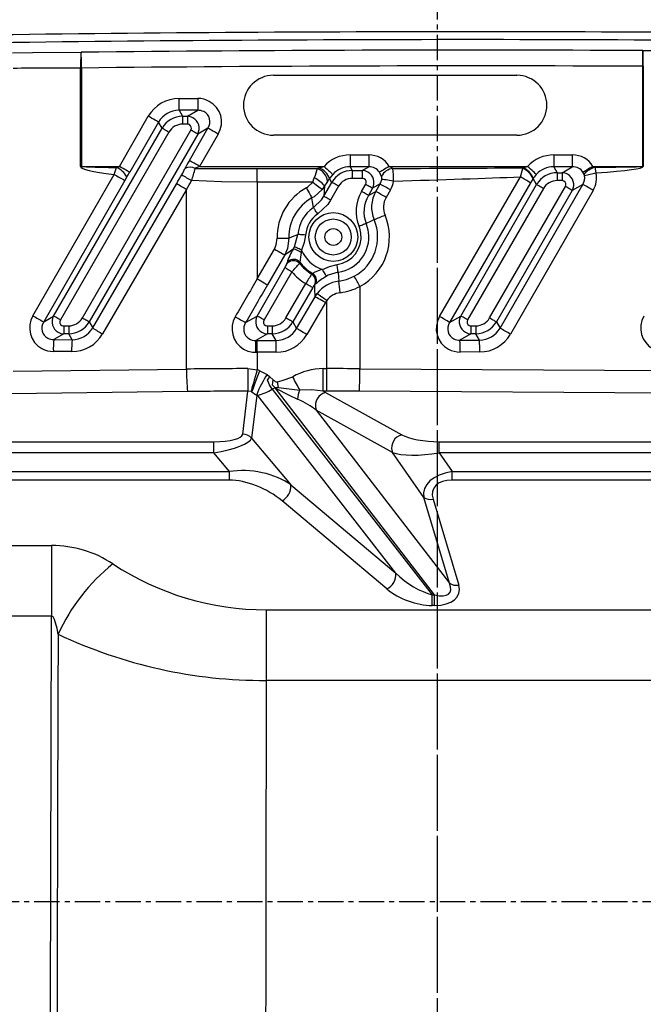
# Model space of a CAD drawing. Units: millimetres. Extents: x -611 to 908, y -437 to 647.
# Drawn here: x -184 to -28, y 160 to 406 of the extents above; entities that cross this region are included whole.
import ezdxf

# ---------------------------------------------------------------- set-up
doc = ezdxf.new("R2010")
doc.units = ezdxf.units.MM
doc.header["$MEASUREMENT"] = 0
for name, pattern in [('AI-Linetype-0', [20.32, 12.7, -2.54, 2.54, -2.54]), ('AI-Linetype-2', [10.16, 6.35, -1.27, 1.27, -1.27]), ('AI-Linetype-3', [10.16, 6.35, -1.27, 1.27, -1.27])]:
    doc.linetypes.add(name, pattern=pattern)
doc.layers.get('0').update_dxf_attribs({"lineweight": 0})

msp = doc.modelspace()

# ---------------------------------------------------------------- linework, layer by layer
at = {"color": 18, "linetype": 'AI-Linetype-2', "lineweight": 25, "true_color": 0x000000}
msp.add_line((-79.59, 422.76), (-79.59, -149.11), dxfattribs=at)
at = {"color": 18, "lineweight": 25, "true_color": 0x000000}
for p, q in [((-168.79, 398.04), (-168.72, 398.04)), ((-28.02, 398.47), (-27.98, 398.47)), ((-168.68, 394.1), (-168.89, 394.1)), ((-168.89, 369.47), (-168.89, 394.1)), ((-168.68, 394.1), (-168.68, 369.47)), ((-120.59, 392.27), (-59.59, 392.27)), ((-27.94, 394.53), (-28.04, 394.53)), ((-28.04, 369.47), (-28.04, 394.53)), ((-27.94, 394.53), (-27.94, 369.47)), ((-144.21, 383.5), (-144.21, 386.47)), ((-144.21, 386.47), (-139.56, 386.47)), ((-139.56, 386.47), (-139.56, 383.5)), ((-144.21, 383.5), (-143.36, 382.01)), ((-139.56, 383.5), (-144.21, 383.5)), ((-142.13, 382.01), (-139.56, 383.5)), ((-159.18, 369.47), (-151.93, 382.01)), ((-149.36, 380.53), (-156.6, 367.98)), ((-148.5, 379.04), (-149.36, 380.53)), ((-143.36, 382.01), (-143.36, 380.03)), ((-143.36, 382.01), (-142.13, 382.01)), ((-142.13, 380.03), (-143.36, 380.03)), ((-142.13, 382.01), (-142.13, 380.03)), ((-175.67, 331.98), (-148.5, 379.04)), ((-146.79, 378.05), (-173.95, 330.99)), ((-168.45, 331.49), (-141.28, 378.54)), ((-139.56, 377.55), (-166.73, 330.5)), ((-141.65, 370.95), (-136.98, 379.04)), ((-136.98, 379.04), (-139.56, 377.55)), ((-134.41, 377.56), (-139.08, 369.47)), ((-59.59, 377.27), (-120.59, 377.27)), ((-101.38, 372.33), (-101.38, 369.36)), ((-101.38, 372.33), (-96.72, 372.33)), ((-96.72, 372.33), (-96.72, 369.36)), ((-50.38, 372.33), (-50.38, 369.36)), ((-50.38, 372.33), (-45.72, 372.33)), ((-45.72, 372.33), (-45.72, 369.36)), ((-168.68, 369.47), (-168.89, 369.47)), ((-168.68, 369.47), (-159.18, 369.47)), ((-160.5, 367.45), (-159.89, 369.17)), ((-139.08, 369.47), (-107.92, 369.47)), ((-124.65, 365.47), (-124.65, 368.9)), ((-124.65, 368.9), (-109.61, 368.9)), ((-109.12, 369.08), (-107.92, 369.47)), ((-101.38, 369.36), (-100.84, 368.43)), ((-96.72, 369.36), (-101.38, 369.36)), ((-100.84, 368.43), (-100.84, 366.45)), ((-100.84, 368.43), (-98.32, 368.43)), ((-98.32, 368.43), (-96.72, 369.36)), ((-98.32, 368.43), (-98.32, 366.45)), ((-91.57, 369.47), (-56.92, 369.47)), ((-58.73, 366.84), (-58.12, 368.97)), ((-58.12, 368.97), (-58.08, 369.1)), ((-58.08, 369.1), (-56.92, 369.47)), ((-50.38, 369.36), (-49.52, 367.87)), ((-45.72, 369.36), (-50.38, 369.36)), ((-49.52, 367.87), (-48.3, 367.87)), ((-49.52, 367.87), (-49.52, 365.89)), ((-48.3, 367.87), (-45.72, 369.36)), ((-48.3, 367.87), (-48.3, 365.89)), ((-42.79, 367.52), (-43.05, 367.98)), ((-40.57, 369.47), (-40.08, 369.23)), ((-40.57, 369.47), (-28.04, 369.47)), ((-40.08, 369.23), (-39.8, 367.82)), ((-27.94, 369.47), (-28.04, 369.47)), ((-180.82, 332.04), (-160.5, 367.45)), ((-157.82, 365.96), (-178.14, 330.55)), ((-165.85, 328.98), (-144.82, 365.2)), ((-157.31, 366.8), (-157.82, 365.96)), ((-110.74, 365.47), (-124.65, 365.47)), ((-124.65, 365.47), (-124.65, 341.28)), ((-110.74, 365.47), (-110.35, 366.59)), ((-107.99, 361.99), (-105.99, 365.46)), ((-105.99, 365.46), (-106.55, 366.43)), ((-98.32, 366.45), (-100.84, 366.45)), ((-93.89, 365.05), (-95.75, 363.98)), ((-94.97, 363.18), (-93.89, 365.05)), ((-78.98, 331.86), (-58.73, 366.84)), ((-56.2, 365.35), (-76.45, 330.37)), ((-55.55, 366.43), (-56.2, 365.35)), ((-55.52, 366.47), (-55.55, 366.43)), ((-54.66, 364.9), (-55.55, 366.43)), ((-48.3, 365.89), (-49.52, 365.89)), ((-142.36, 363.71), (-163.39, 327.49)), ((-142.36, 318.69), (-142.36, 363.71)), ((-107.78, 364.55), (-108.39, 363.68)), ((-104.27, 364.47), (-106.28, 361)), ((-98.5, 363.18), (-97.47, 364.97)), ((-95.75, 363.98), (-96.78, 362.19)), ((-91.27, 363.57), (-92.35, 361.69)), ((-73.67, 331.98), (-54.66, 364.9)), ((-52.95, 363.91), (-71.95, 330.99)), ((-66.45, 331.49), (-47.44, 364.41)), ((-45.72, 363.42), (-64.73, 330.5)), ((-63.83, 328.93), (-43.09, 364.93)), ((-40.47, 363.45), (-61.2, 327.44)), ((-43.09, 364.93), (-45.72, 363.42)), ((-115.32, 349.34), (-114.46, 352.4)), ((-124.65, 341.28), (-120.34, 348.76)), ((-115.63, 348.75), (-115.32, 349.34)), ((-113.54, 348.49), (-113.62, 347.9)), ((-117.76, 347.27), (-122.08, 339.8)), ((-117.26, 345.01), (-117.18, 345.33)), ((-113.96, 345.47), (-114.06, 345.17)), ((-124.67, 331.98), (-117.7, 344.06)), ((-115.98, 343.07), (-122.95, 330.99)), ((-111.03, 342.42), (-110.98, 342.48)), ((-110.98, 342.48), (-110.77, 342.66)), ((-117.45, 331.49), (-112.48, 340.09)), ((-110.76, 339.1), (-115.73, 330.5)), ((-110.22, 339.86), (-110.23, 339.85)), ((-110.04, 339.96), (-110.22, 339.86)), ((-98.93, 339.38), (-98.93, 318.78)), ((-114.77, 328.83), (-110.16, 336.82)), ((-110.16, 336.82), (-109.63, 337.6)), ((-107.25, 335.84), (-107.58, 335.33)), ((-107.25, 318.8), (-107.25, 335.84)), ((-107.58, 335.33), (-112.2, 327.35)), ((-178.14, 330.55), (-175.67, 331.98)), ((-166.73, 330.5), (-165.85, 328.98)), ((-127.55, 330.32), (-124.67, 331.98)), ((-115.73, 330.5), (-114.77, 328.83)), ((-76.45, 330.37), (-73.67, 331.98)), ((-64.73, 330.5), (-63.83, 328.93)), ((-173.1, 329.51), (-171.88, 329.51)), ((-173.1, 329.51), (-173.1, 327.52)), ((-171.88, 329.51), (-171.88, 327.52)), ((-122.1, 329.51), (-120.88, 329.51)), ((-122.1, 329.51), (-122.1, 327.52)), ((-120.88, 329.51), (-120.88, 327.52)), ((-71.1, 329.51), (-71.1, 327.52)), ((-71.1, 329.51), (-69.88, 329.51)), ((-69.88, 329.51), (-69.88, 327.52)), ((-173.1, 327.52), (-175.62, 326.07)), ((-175.62, 326.07), (-171.02, 326.05)), ((-171.88, 327.52), (-173.1, 327.52)), ((-171.02, 326.05), (-171.88, 327.52)), ((-122.1, 327.52), (-124.98, 325.86)), ((-124.65, 325.86), (-119.91, 325.86)), ((-124.65, 322.89), (-124.65, 325.86)), ((-120.88, 327.52), (-122.1, 327.52)), ((-119.91, 325.86), (-120.88, 327.52)), ((-119.91, 322.89), (-119.91, 325.86)), ((-71.1, 327.52), (-73.86, 325.93)), ((-73.86, 325.93), (-68.96, 325.94)), ((-69.88, 327.52), (-71.1, 327.52)), ((-68.96, 325.94), (-69.88, 327.52)), ((-171.13, 323.08), (-175.72, 323.1)), ((-119.91, 322.89), (-124.65, 322.89)), ((-124.65, 322.89), (-124.65, 318.48)), ((-68.91, 322.97), (-73.81, 322.96)), ((-185.81, 318.13), (-142.36, 318.69)), ((-127, 318.8), (-124.65, 318.48)), ((-123.99, 318.26), (-122.16, 317.31)), ((-108.17, 313.16), (-108.17, 318.8)), ((-108.17, 318.8), (-107.25, 318.8)), ((-107.25, 313.16), (-107.25, 318.8)), ((-98.93, 318.78), (11.95, 318.1)), ((-122.16, 317.31), (-121.47, 316.78)), ((-121.47, 316.78), (-120.65, 316.02)), ((-120.17, 313.98), (-120.9, 313.69)), ((-120.9, 313.69), (-80.81, 262.13)), ((-120.03, 314.02), (-120.17, 313.98)), ((-80.23, 262.13), (-120.17, 313.98)), ((-119.29, 314.08), (-120.03, 314.02)), ((-119.29, 314.08), (-119.59, 315.47)), ((-142.15, 313.05), (-186.24, 312.48)), ((-128.28, 302.37), (-126.97, 313.16)), ((-126.2, 313.05), (-126.97, 313.16)), ((-124.75, 312.18), (-126.06, 301.42)), ((-124.58, 312.13), (-124.75, 312.18)), ((-89.95, 267.59), (-124.58, 312.13)), ((-107.25, 313.16), (-108.17, 313.16)), ((-107.53, 312.84), (-88.45, 302.24)), ((13.08, 312.46), (-99.03, 313.14)), ((-90.78, 297.79), (-109.87, 308.39)), ((-109.87, 308.39), (-76.5, 265.07)), ((-126.06, 301.42), (-116.22, 289.68)), ((-244.61, 300.49), (-135.52, 300.49)), ((-135.52, 297.67), (-135.52, 300.49)), ((-79.11, 297.67), (-79.11, 300.49)), ((-79.11, 300.49), (82.2, 300.49)), ((-135.52, 297.67), (-244.5, 297.67)), ((-131.62, 293.01), (-135.52, 297.67)), ((-82.93, 286.56), (-90.78, 297.79)), ((-79.11, 297.67), (-75.85, 293.01)), ((81.95, 297.67), (-79.11, 297.67)), ((-244.55, 293.01), (-131.62, 293.01)), ((-131.62, 290.89), (-131.62, 293.01)), ((-75.85, 293.01), (81.98, 293.01)), ((-75.85, 290.89), (-75.85, 293.01)), ((-131.62, 290.89), (-244.61, 290.89)), ((-116.22, 289.68), (-89.95, 267.59)), ((82.1, 290.89), (-75.85, 290.89)), ((-76.5, 265.07), (-82.93, 286.56)), ((-92.17, 263.61), (-118.44, 285.7)), ((-80.59, 286.07), (-74.17, 264.58)), ((-247.66, 274.49), (-176.14, 274.49)), ((-176.14, 274.49), (-176.14, 256.81)), ((-80.81, 259.48), (-80.81, 262.13)), ((-80.81, 262.13), (-80.23, 262.13)), ((-80.23, 259.48), (-80.23, 262.13)), ((-80.23, 259.48), (-80.81, 259.48)), ((-176.14, 256.81), (-249.22, 256.81)), ((-122.4, 258.39), (-18.77, 258.39)), ((-122.4, 258.39), (-122.4, 240.71)), ((-18.77, 240.71), (-122.4, 240.71))]:
    msp.add_line(p, q, dxfattribs=at)
at = {"color": 251, "linetype": 'AI-Linetype-0', "lineweight": 25, "true_color": 0x4d4d4d}
msp.add_line((-79.59, 358.3), (-79.59, -76.01), dxfattribs=at)
at = {"color": 18, "linetype": 'AI-Linetype-3', "lineweight": 25, "true_color": 0x000000}
msp.add_line((110.33, 185.22), (-276.98, 185.22), dxfattribs=at)
at = {"color": 18, "lineweight": 25, "true_color": 0x000000}
for points in [[(-185.96, 397.94), (-180.92, 397.98), (-168.79, 398.04)], [(-168.68, 394.1), (-168.68, 394.8), (-168.69, 395.47), (-168.7, 396.1), (-168.7, 396.67), (-168.71, 397.17), (-168.71, 397.57), (-168.72, 397.86), (-168.72, 398.04)], [(-28.04, 394.53), (-28.03, 395.22), (-28.03, 395.9), (-28.03, 396.53), (-28.02, 397.1), (-28.02, 397.59), (-28.02, 397.99), (-28.02, 398.29), (-28.02, 398.47)], [(-27.98, 398.47), (-19.98, 398.45), (12.01, 398.3), (12.9, 398.3)], [(-149.36, 380.53), (-149.47, 380.59), (-149.65, 380.69), (-149.91, 380.84), (-150.23, 381.03), (-150.6, 381.25), (-151.02, 381.49), (-151.47, 381.75), (-151.93, 382.01)], [(-146.79, 378.05), (-147.09, 378.23), (-147.39, 378.4), (-147.67, 378.56), (-147.92, 378.7), (-148.14, 378.83), (-148.31, 378.93), (-148.43, 379), (-148.5, 379.04)], [(-139.56, 377.55), (-139.63, 377.59), (-139.75, 377.66), (-139.93, 377.76), (-140.14, 377.89), (-140.39, 378.03), (-140.67, 378.19), (-140.97, 378.37), (-141.28, 378.54)], [(-134.41, 377.56), (-134.87, 377.82), (-135.32, 378.08), (-135.74, 378.32), (-136.11, 378.54), (-136.44, 378.73), (-136.69, 378.87), (-136.88, 378.98), (-136.98, 379.04)], [(-139.08, 369.47), (-139.54, 369.73), (-139.99, 369.99), (-140.41, 370.23), (-140.78, 370.45), (-141.11, 370.64), (-141.36, 370.79), (-141.55, 370.89), (-141.65, 370.95)], [(-156.6, 367.98), (-156.71, 368.04), (-156.89, 368.15), (-157.15, 368.3), (-157.47, 368.48), (-157.85, 368.7), (-158.27, 368.94), (-158.71, 369.2), (-159.18, 369.47)], [(-143.56, 367.38), (-143.32, 367.8), (-142.75, 368.89)], [(-140.18, 368.95), (-133.49, 368.91), (-124.65, 368.9)], [(-107.92, 369.47), (-107.54, 369.11), (-107.16, 368.76), (-106.81, 368.44), (-106.49, 368.14), (-106.22, 367.89), (-106, 367.69), (-105.84, 367.54), (-105.75, 367.46)], [(-91.57, 369.47), (-91.99, 369.22), (-92.39, 368.98), (-92.77, 368.75), (-93.12, 368.54), (-93.43, 368.35), (-93.7, 368.19), (-93.9, 368.07), (-94.05, 367.98)], [(-91.57, 369.47), (-91.1, 369.24), (-90.66, 368.94)], [(-54.75, 367.46), (-54.84, 367.54), (-55, 367.69), (-55.22, 367.89), (-55.49, 368.14), (-55.81, 368.44), (-56.16, 368.76), (-56.54, 369.11), (-56.92, 369.47)], [(-40.57, 369.47), (-40.99, 369.22), (-41.39, 368.98), (-41.77, 368.75), (-42.12, 368.54), (-42.43, 368.35), (-42.7, 368.19), (-42.9, 368.07), (-43.05, 367.98)], [(-42.67, 367.17), (-42.74, 367.39), (-42.79, 367.52)], [(-124.65, 365.47), (-133.6, 365.59), (-141.08, 365.89)], [(-112.33, 364.1), (-112, 364.3), (-110.74, 365.47)], [(-110.74, 365.47), (-110.32, 365.16), (-109.92, 364.85), (-109.54, 364.56), (-109.2, 364.3), (-108.91, 364.08), (-108.67, 363.89), (-108.5, 363.76), (-108.39, 363.68)], [(-105.75, 367.46), (-106.31, 366.77), (-106.55, 366.43)], [(-104.27, 364.47), (-104.58, 364.65), (-104.88, 364.82), (-105.16, 364.98), (-105.41, 365.13), (-105.62, 365.25), (-105.79, 365.35), (-105.92, 365.42), (-105.99, 365.46)], [(-90.5, 365.79), (-91.01, 365.86), (-91.5, 365.93), (-91.97, 366), (-92.39, 366.05), (-92.76, 366.1), (-93.07, 366.15), (-93.3, 366.18), (-93.45, 366.2)], [(-54.75, 367.46), (-55.31, 366.77), (-55.52, 366.47)], [(-112.33, 364.1), (-112.1, 363.67), (-111.87, 363.25), (-111.66, 362.86), (-111.46, 362.5), (-111.28, 362.18), (-111.14, 361.91), (-111.02, 361.7), (-110.94, 361.56)], [(-108.39, 363.68), (-110.42, 361.86), (-110.94, 361.56)], [(-107.78, 364.55), (-107.87, 363.24), (-107.99, 361.99)], [(-96.78, 362.19), (-96.85, 362.23), (-96.97, 362.3), (-97.15, 362.4), (-97.36, 362.53), (-97.61, 362.67), (-97.89, 362.83), (-98.19, 363), (-98.5, 363.18)], [(-95.75, 363.98), (-95.82, 364.02), (-95.94, 364.09), (-96.11, 364.19), (-96.33, 364.31), (-96.58, 364.46), (-96.86, 364.62), (-97.16, 364.79), (-97.47, 364.97)], [(-96.78, 362.19), (-95.24, 363.03), (-94.97, 363.18)], [(-52.95, 363.91), (-53.26, 364.09), (-53.55, 364.26), (-53.83, 364.42), (-54.08, 364.57), (-54.3, 364.69), (-54.47, 364.79), (-54.59, 364.86), (-54.66, 364.9)], [(-45.72, 363.42), (-45.79, 363.46), (-45.92, 363.53), (-46.09, 363.63), (-46.3, 363.75), (-46.55, 363.89), (-46.83, 364.06), (-47.13, 364.23), (-47.44, 364.41)], [(-110.57, 359.14), (-110.8, 360.56), (-110.94, 361.56)], [(-110.57, 359.14), (-108.56, 361.12), (-107.99, 361.99)], [(-106.28, 361), (-106.98, 359.94), (-109.49, 357.54)], [(-106.28, 361), (-106.58, 361.18), (-106.88, 361.35), (-107.16, 361.51), (-107.41, 361.66), (-107.63, 361.78), (-107.8, 361.88), (-107.92, 361.95), (-107.99, 361.99)], [(-109.49, 357.54), (-109.67, 357.81), (-109.85, 358.07), (-110.01, 358.32), (-110.17, 358.55), (-110.3, 358.75), (-110.42, 358.91), (-110.51, 359.05), (-110.57, 359.14)], [(-97.35, 355.14), (-97.46, 355.1), (-97.6, 355.04), (-97.79, 354.96), (-98.01, 354.87), (-98.27, 354.77), (-98.55, 354.65), (-98.84, 354.53), (-99.14, 354.41)], [(-95.36, 356.12), (-96.28, 355.66), (-97.35, 355.14)], [(-120.34, 348.76), (-119.89, 349.77), (-119.64, 351.45)], [(-119.64, 351.45), (-119.15, 351.46), (-118.67, 351.47), (-118.23, 351.48), (-117.81, 351.49), (-117.45, 351.5), (-117.15, 351.5), (-116.91, 351.51), (-116.74, 351.51)], [(-116.74, 351.51), (-117.09, 348.86), (-117.76, 347.27)], [(-116.74, 351.51), (-115.8, 351.88), (-114.46, 352.4)], [(-112.53, 352.26), (-112.86, 352.28), (-113.17, 352.31), (-113.47, 352.33), (-113.75, 352.35), (-113.99, 352.36), (-114.19, 352.38), (-114.35, 352.39), (-114.46, 352.4)], [(-112.53, 352.26), (-112.85, 350.36), (-113.54, 348.49)], [(-120.34, 348.76), (-119.87, 348.49), (-119.43, 348.23), (-119.01, 347.99), (-118.63, 347.77), (-118.31, 347.59), (-118.05, 347.44), (-117.87, 347.33), (-117.76, 347.27)], [(-115.63, 348.75), (-116.67, 348.01), (-117.76, 347.27)], [(-113.54, 348.49), (-113.85, 348.64), (-114.16, 348.79), (-114.45, 348.93), (-114.7, 349.05), (-114.93, 349.16), (-115.11, 349.24), (-115.24, 349.3), (-115.32, 349.34)], [(-115.98, 343.07), (-116.29, 343.24), (-116.59, 343.42), (-116.87, 343.58), (-117.12, 343.72), (-117.33, 343.85), (-117.5, 343.95), (-117.63, 344.02), (-117.7, 344.06)], [(-108.29, 343.6), (-106.57, 344.4), (-104.65, 344.86)], [(-107.3, 341.93), (-107.36, 342.01), (-107.43, 342.15), (-107.54, 342.32), (-107.66, 342.53), (-107.8, 342.77), (-107.96, 343.04), (-108.12, 343.32), (-108.29, 343.6)], [(-104.39, 342.95), (-106.84, 342.18), (-107.3, 341.93)], [(-104.39, 342.95), (-104.41, 343.06), (-104.43, 343.22), (-104.46, 343.42), (-104.49, 343.66), (-104.53, 343.93), (-104.57, 344.23), (-104.61, 344.54), (-104.65, 344.86)], [(-104.39, 342.95), (-104.31, 341.75), (-104.24, 340.69)], [(-124.65, 341.28), (-124.19, 341.02), (-123.74, 340.76), (-123.32, 340.52), (-122.95, 340.3), (-122.63, 340.11), (-122.37, 339.96), (-122.18, 339.86), (-122.08, 339.8)], [(-104.24, 340.69), (-102.27, 341.12), (-100.35, 341.93)], [(-110.76, 339.1), (-110.83, 339.14), (-110.95, 339.21), (-111.13, 339.31), (-111.34, 339.44), (-111.59, 339.58), (-111.87, 339.74), (-112.17, 339.91), (-112.48, 340.09)], [(-110.16, 336.82), (-110.21, 338.78), (-110.23, 339.85)], [(-107.58, 335.33), (-108.05, 335.6), (-108.49, 335.86), (-108.91, 336.1), (-109.29, 336.32), (-109.61, 336.5), (-109.87, 336.65), (-110.05, 336.76), (-110.16, 336.82)], [(-107.25, 335.84), (-107.67, 336.15), (-108.08, 336.45), (-108.46, 336.74), (-108.81, 336.99), (-109.11, 337.22), (-109.35, 337.39), (-109.52, 337.52), (-109.63, 337.6)], [(-173.95, 330.99), (-174.26, 331.17), (-174.56, 331.34), (-174.84, 331.5), (-175.09, 331.65), (-175.3, 331.77), (-175.48, 331.87), (-175.6, 331.94), (-175.67, 331.98)], [(-166.73, 330.5), (-166.8, 330.54), (-166.92, 330.61), (-167.09, 330.71), (-167.31, 330.83), (-167.56, 330.97), (-167.84, 331.14), (-168.14, 331.31), (-168.45, 331.49)], [(-122.95, 330.99), (-123.26, 331.17), (-123.56, 331.34), (-123.84, 331.5), (-124.09, 331.65), (-124.3, 331.77), (-124.48, 331.87), (-124.6, 331.94), (-124.67, 331.98)], [(-115.73, 330.5), (-115.8, 330.54), (-115.92, 330.61), (-116.09, 330.71), (-116.31, 330.83), (-116.56, 330.97), (-116.84, 331.14), (-117.14, 331.31), (-117.45, 331.49)], [(-71.95, 330.99), (-72.26, 331.17), (-72.56, 331.34), (-72.84, 331.5), (-73.09, 331.65), (-73.3, 331.77), (-73.48, 331.87), (-73.6, 331.94), (-73.67, 331.98)], [(-64.73, 330.5), (-64.8, 330.54), (-64.92, 330.61), (-65.09, 330.71), (-65.31, 330.83), (-65.56, 330.97), (-65.84, 331.14), (-66.14, 331.31), (-66.45, 331.49)], [(-112.2, 327.35), (-112.66, 327.61), (-113.11, 327.87), (-113.52, 328.11), (-113.9, 328.33), (-114.22, 328.52), (-114.48, 328.66), (-114.66, 328.77), (-114.77, 328.83)], [(-124.98, 322.89), (-124.98, 323.42), (-124.98, 323.94), (-124.98, 324.42), (-124.98, 324.86), (-124.98, 325.23), (-124.98, 325.53), (-124.98, 325.74), (-124.98, 325.86)], [(-127, 318.8), (-126.99, 317.89), (-126.99, 316.99), (-126.99, 316.14), (-126.98, 315.36), (-126.98, 314.65), (-126.98, 314.04), (-126.97, 313.54), (-126.97, 313.16)], [(-124.65, 318.48), (-124.9, 317.6), (-125.15, 316.74), (-125.38, 315.92), (-125.59, 315.16), (-125.79, 314.48), (-125.96, 313.89), (-126.09, 313.41), (-126.2, 313.05)], [(-125.98, 312.97), (-125.67, 313.78), (-125.21, 315.02), (-124.63, 316.56), (-123.99, 318.26)], [(-122.11, 315.95), (-121.78, 316.38), (-121.47, 316.78)], [(-120.9, 313.69), (-121.58, 314.78), (-122.11, 315.95)], [(-120.85, 314.69), (-120.77, 315.36), (-120.65, 316.02)], [(-119.59, 315.47), (-118.36, 315.79), (-115.75, 316.75)], [(-113.99, 313.44), (-114.18, 313.8), (-114.38, 314.18), (-114.6, 314.58), (-114.82, 314.99), (-115.04, 315.42), (-115.27, 315.86), (-115.51, 316.3), (-115.75, 316.75)], [(-120.28, 314.13), (-120.58, 314.4), (-120.85, 314.69)], [(-120.17, 313.98), (-120.22, 314.05), (-120.28, 314.13)], [(-120.28, 314.13), (-120.23, 314.11), (-120.19, 314.08)], [(-120.19, 314.08), (-120.11, 314.05), (-120.03, 314.02)], [(-108.17, 313.16), (-111, 313.46), (-113.99, 313.44)], [(-124.75, 312.18), (-124.74, 312.26), (-124.72, 312.34)], [(-124.72, 312.34), (-124.69, 312.29), (-124.66, 312.25)], [(-124.66, 312.25), (-124.63, 312.2), (-124.59, 312.15)], [(-124.59, 312.15), (-124.58, 312.14), (-124.58, 312.13)], [(-176.1, -36.99), (-176.45, 159.01), (-176.14, 256.81)], [(-174.51, 252.28), (-174.77, 253.73), (-175.41, 256), (-175.58, 256.33), (-175.8, 256.65), (-175.92, 256.75), (-176.07, 256.81), (-176.14, 256.81)], [(-174.51, 252.28), (-174.58, 236.67), (-174.83, 140.67), (-174.46, -36.98)], [(-122.4, 240.71), (-122.65, 77.56), (-122.29, -36.71)]]:
    msp.add_lwpolyline(points, dxfattribs=at)
for radius in [6.11, 4.51, 2.11]:
    msp.add_circle((-105.59, 351.77), radius, dxfattribs=at)
for points in [[(59.82, 402.22), (-27.51, 403.49), (-114.86, 403.49), (-202.19, 402.22)], [(59.79, 400.25), (-27.52, 401.52), (-114.85, 401.52), (-202.16, 400.25)], [(-168.79, 398.04), (-168.89, 396.73), (-168.92, 395.41), (-168.89, 394.1)], [(-28.02, 398.47), (-74.92, 398.69), (-121.82, 398.55), (-168.72, 398.04)], [(-27.94, 394.53), (-27.92, 395.84), (-27.94, 397.15), (-27.98, 398.47)], [(-28.04, 394.53), (-74.92, 394.75), (-121.8, 394.61), (-168.68, 394.1)], [(-168.89, 394.1), (-174.53, 394.08), (-180.17, 394.04), (-185.81, 394.01)], [(-144.21, 386.47), (-147.4, 386.47), (-150.34, 384.77), (-151.93, 382.01)], [(-144.21, 383.5), (-146.35, 383.51), (-148.3, 382.38), (-149.36, 380.53)], [(-143.36, 382.01), (-145.48, 382), (-147.43, 380.87), (-148.5, 379.04)], [(-143.36, 380.03), (-144.77, 380.03), (-146.08, 379.28), (-146.79, 378.05)], [(-141.65, 370.95), (-142.07, 370.22), (-142.45, 369.51), (-142.75, 368.89)], [(-101.38, 372.33), (-103.87, 372.33), (-106.24, 371.29), (-107.92, 369.47)], [(-91.57, 369.47), (-92.64, 371.25), (-94.58, 372.33), (-96.72, 372.33)], [(-50.38, 372.33), (-52.87, 372.33), (-55.24, 371.29), (-56.92, 369.47)], [(-40.57, 369.47), (-41.64, 371.25), (-43.58, 372.33), (-45.72, 372.33)], [(-168.89, 369.47), (-168.89, 368.78), (-166.06, 368.1), (-160.5, 367.45)], [(-168.68, 369.47), (-168.68, 369.37), (-165.71, 369.27), (-159.89, 369.17)], [(-159.89, 369.17), (-159.65, 369.27), (-159.41, 369.37), (-159.18, 369.47)], [(-157.31, 366.8), (-157.87, 367.86), (-158.78, 368.7), (-159.89, 369.17)], [(-157.31, 366.8), (-157.07, 367.18), (-156.83, 367.58), (-156.6, 367.98)], [(-140.18, 368.95), (-140.99, 369.37), (-141.96, 369.35), (-142.75, 368.89)], [(-141.08, 365.89), (-140.76, 366.9), (-140.46, 367.92), (-140.18, 368.95)], [(-139.08, 369.47), (-139.5, 369.29), (-139.88, 369.11), (-140.18, 368.95)], [(-109.61, 368.9), (-109.85, 368.2), (-110.1, 367.42), (-110.35, 366.59)], [(-109.61, 368.9), (-109.45, 368.95), (-109.29, 369.02), (-109.12, 369.08)], [(-107.04, 365.7), (-107.17, 367.19), (-108.19, 368.45), (-109.61, 368.9)], [(-106.55, 366.43), (-106.98, 367.65), (-107.92, 368.62), (-109.12, 369.08)], [(-100.84, 368.43), (-102.96, 368.43), (-104.92, 367.3), (-105.99, 365.46)], [(-101.38, 369.36), (-103.04, 369.37), (-104.62, 368.68), (-105.75, 367.46)], [(-94.05, 367.98), (-94.58, 368.87), (-95.59, 369.39), (-96.72, 369.36)], [(-93.53, 366.97), (-93.68, 367.32), (-93.86, 367.66), (-94.05, 367.98)], [(-90.66, 368.94), (-91.88, 368.8), (-92.96, 368.06), (-93.53, 366.97)], [(-90.66, 368.94), (-77.96, 368.99), (-67.06, 369.04), (-58.08, 369.1)], [(-90.5, 365.79), (-90.43, 366.85), (-90.49, 367.9), (-90.66, 368.94)], [(-55.55, 366.43), (-56.03, 367.59), (-56.96, 368.5), (-58.12, 368.97)], [(-55.52, 366.47), (-55.97, 367.67), (-56.9, 368.62), (-58.08, 369.1)], [(-50.38, 369.36), (-52.04, 369.37), (-53.62, 368.68), (-54.75, 367.46)], [(-49.52, 367.87), (-51.64, 367.86), (-53.6, 366.73), (-54.66, 364.9)], [(-43.05, 367.98), (-43.58, 368.87), (-44.59, 369.39), (-45.72, 369.36)], [(-40.08, 369.23), (-41.11, 368.89), (-42.04, 368.3), (-42.79, 367.52)], [(-42.67, 367.17), (-41.71, 367.38), (-40.75, 367.6), (-39.8, 367.82)], [(-40.47, 363.45), (-39.7, 364.79), (-39.46, 366.35), (-39.8, 367.82)], [(-40.08, 369.23), (-32.08, 369.31), (-28.04, 369.39), (-28.04, 369.47)], [(-39.8, 367.82), (-31.92, 368.36), (-27.94, 368.91), (-27.94, 369.47)], [(-160.5, 367.45), (-159.62, 366.93), (-158.72, 366.43), (-157.82, 365.96)], [(-144.82, 365.2), (-144.4, 365.92), (-143.98, 366.65), (-143.56, 367.38)], [(-144.82, 365.2), (-144.02, 364.68), (-143.19, 364.18), (-142.36, 363.71)], [(-143.56, 367.38), (-142.75, 366.86), (-141.92, 366.36), (-141.08, 365.89)], [(-142.36, 363.71), (-141.93, 364.44), (-141.51, 365.16), (-141.08, 365.89)], [(-107.78, 364.55), (-108.47, 365.41), (-109.35, 366.11), (-110.35, 366.59)], [(-107.04, 365.7), (-107.28, 365.35), (-107.53, 364.96), (-107.78, 364.55)], [(-107.04, 365.7), (-106.88, 365.93), (-106.71, 366.18), (-106.55, 366.43)], [(-100.84, 366.45), (-102.26, 366.45), (-103.56, 365.7), (-104.27, 364.47)], [(-93.89, 365.05), (-93.67, 365.41), (-93.52, 365.8), (-93.45, 366.2)], [(-91.27, 363.57), (-92.13, 364.07), (-93.01, 364.57), (-93.89, 365.05)], [(-93.45, 366.2), (-93.4, 366.46), (-93.43, 366.73), (-93.53, 366.97)], [(-91.27, 363.57), (-90.87, 364.26), (-90.61, 365.01), (-90.5, 365.79)], [(-90.5, 365.79), (-78.18, 366.13), (-67.55, 366.48), (-58.73, 366.84)], [(-56.2, 365.35), (-57.04, 365.86), (-57.88, 366.35), (-58.73, 366.84)], [(-49.52, 365.89), (-50.94, 365.89), (-52.24, 365.14), (-52.95, 363.91)], [(-43.09, 364.93), (-42.67, 365.63), (-42.52, 366.42), (-42.67, 367.17)], [(-112.33, 364.1), (-116.94, 361.58), (-119.76, 356.7), (-119.64, 351.45)], [(-98.5, 363.18), (-100.06, 360.52), (-100.3, 357.28), (-99.14, 354.41)], [(-94.97, 363.18), (-96.19, 361.01), (-96.33, 358.4), (-95.36, 356.12)], [(-92.35, 361.69), (-93.21, 362.2), (-94.09, 362.69), (-94.97, 363.18)], [(-40.47, 363.45), (-41.34, 363.95), (-42.21, 364.45), (-43.09, 364.93)], [(-110.94, 361.56), (-114.6, 359.55), (-116.84, 355.68), (-116.74, 351.51)], [(-96.78, 362.19), (-98.06, 360.06), (-98.28, 357.45), (-97.35, 355.14)], [(-92.35, 361.69), (-93.13, 360.34), (-93.24, 358.7), (-92.64, 357.25)], [(-110.57, 359.14), (-112.83, 357.61), (-114.27, 355.12), (-114.46, 352.4)], [(-109.49, 357.54), (-111.26, 356.34), (-112.38, 354.39), (-112.53, 352.26)], [(-100.35, 341.93), (-95.28, 344.67), (-93.12, 350.81), (-95.36, 356.12)], [(-98.93, 339.38), (-92.54, 342.82), (-89.81, 350.56), (-92.64, 357.25)], [(-95.36, 356.12), (-94.45, 356.49), (-93.54, 356.87), (-92.64, 357.25)], [(-115.63, 348.75), (-116.29, 347.68), (-116.81, 346.53), (-117.18, 345.33)], [(-113.62, 347.9), (-114.23, 348.3), (-114.91, 348.59), (-115.63, 348.75)], [(-113.62, 347.9), (-113.81, 347.1), (-113.92, 346.29), (-113.96, 345.47)], [(-113.54, 348.49), (-112.58, 346.18), (-110.67, 344.39), (-108.29, 343.6)], [(-113.96, 345.47), (-113.1, 344.33), (-112.02, 343.37), (-110.77, 342.66)], [(-117.7, 344.06), (-117.51, 344.35), (-117.36, 344.67), (-117.26, 345.01)], [(-115.98, 343.07), (-115.32, 343.75), (-114.68, 344.45), (-114.06, 345.17)], [(-115.98, 343.07), (-114.99, 341.88), (-113.81, 340.88), (-112.48, 340.09)], [(-114.06, 345.17), (-113.21, 344.09), (-112.17, 343.17), (-110.98, 342.48)], [(-108.29, 343.6), (-109.16, 343.4), (-109.99, 343.09), (-110.77, 342.66)], [(-124.65, 341.28), (-126.48, 338.13), (-128.32, 334.97), (-130.15, 331.81)], [(-111.03, 342.42), (-111.54, 341.66), (-112.02, 340.88), (-112.48, 340.09)], [(-110.23, 339.85), (-109.82, 340.78), (-110.16, 341.88), (-111.03, 342.42)], [(-110.22, 339.86), (-109.77, 340.8), (-110.1, 341.93), (-110.98, 342.48)], [(-110.04, 339.96), (-109.54, 340.92), (-109.86, 342.09), (-110.77, 342.66)], [(-107.3, 341.93), (-108.27, 341.36), (-109.19, 340.7), (-110.04, 339.96)], [(-104.24, 340.69), (-106.38, 340.43), (-108.32, 339.32), (-109.63, 337.6)], [(-103.86, 337.82), (-103.98, 338.78), (-104.1, 339.73), (-104.24, 340.69)], [(-98.93, 339.38), (-99.39, 340.24), (-99.86, 341.09), (-100.35, 341.93)], [(-122.08, 339.8), (-123.9, 336.64), (-125.72, 333.48), (-127.55, 330.32)], [(-110.23, 339.85), (-110.44, 339.62), (-110.61, 339.37), (-110.76, 339.1)], [(-103.86, 337.82), (-102.14, 338.03), (-100.47, 338.56), (-98.93, 339.38)], [(-103.86, 337.82), (-105.22, 337.65), (-106.44, 336.93), (-107.25, 335.84)], [(-180.82, 332.04), (-179.94, 331.52), (-179.05, 331.02), (-178.14, 330.55)], [(-171.88, 329.51), (-170.46, 329.51), (-169.15, 330.26), (-168.45, 331.49)], [(-171.88, 327.52), (-169.75, 327.53), (-167.8, 328.66), (-166.73, 330.5)], [(-130.15, 331.81), (-129.29, 331.3), (-128.42, 330.81), (-127.55, 330.32)], [(-120.88, 329.51), (-119.46, 329.51), (-118.15, 330.26), (-117.45, 331.49)], [(-120.88, 327.52), (-118.75, 327.53), (-116.8, 328.66), (-115.73, 330.5)], [(-76.45, 330.37), (-77.29, 330.88), (-78.13, 331.37), (-78.98, 331.86)], [(-69.88, 329.51), (-68.46, 329.51), (-67.15, 330.26), (-66.45, 331.49)], [(-69.88, 327.52), (-67.75, 327.53), (-65.8, 328.66), (-64.73, 330.5)], [(-171.02, 326.05), (-168.88, 326.02), (-166.92, 327.13), (-165.85, 328.98)], [(-165.85, 328.98), (-165.05, 328.46), (-164.22, 327.97), (-163.39, 327.49)], [(-119.91, 325.86), (-117.78, 325.85), (-115.83, 326.98), (-114.77, 328.83)], [(-68.96, 325.94), (-66.83, 325.94), (-64.88, 327.07), (-63.83, 328.93)], [(-61.2, 327.44), (-62.07, 327.95), (-62.95, 328.44), (-63.83, 328.93)], [(-175.62, 326.07), (-175.7, 325.08), (-175.74, 324.09), (-175.72, 323.1)], [(-171.02, 326.05), (-171.11, 325.06), (-171.15, 324.07), (-171.13, 323.08)], [(-171.13, 323.08), (-167.93, 323.06), (-164.99, 324.74), (-163.39, 327.49)], [(-124.98, 325.86), (-124.87, 325.86), (-124.76, 325.86), (-124.65, 325.86)], [(-119.91, 322.89), (-116.73, 322.89), (-113.79, 324.58), (-112.2, 327.35)], [(-73.81, 322.96), (-73.8, 323.95), (-73.82, 324.94), (-73.86, 325.93)], [(-68.91, 322.97), (-68.9, 323.96), (-68.92, 324.95), (-68.96, 325.94)], [(-68.91, 322.97), (-65.73, 322.98), (-62.8, 324.68), (-61.2, 327.44)], [(-124.98, 322.89), (-124.87, 322.89), (-124.76, 322.89), (-124.65, 322.89)], [(-127, 318.8), (-132.12, 318.79), (-137.24, 318.75), (-142.36, 318.69)], [(-142.36, 318.69), (-142.35, 316.81), (-142.28, 314.93), (-142.15, 313.05)], [(-123.99, 318.26), (-124.21, 318.34), (-124.43, 318.41), (-124.65, 318.48)], [(-108.17, 318.8), (-110.83, 318.76), (-113.43, 318.05), (-115.75, 316.75)], [(-98.93, 318.78), (-101.71, 318.79), (-104.48, 318.8), (-107.25, 318.8)], [(-99.03, 313.14), (-98.97, 315.02), (-98.94, 316.9), (-98.93, 318.78)], [(-122.16, 317.31), (-123.24, 315.78), (-124.1, 314.1), (-124.72, 312.34)], [(-120.65, 316.02), (-120.41, 315.67), (-120.01, 315.47), (-119.59, 315.47)], [(-124.58, 312.13), (-123.26, 312.4), (-122.01, 312.93), (-120.9, 313.69)], [(-120.03, 314.02), (-118.27, 312.92), (-116.43, 311.96), (-114.53, 311.14)], [(-119.29, 314.08), (-117.52, 313.83), (-115.76, 313.62), (-113.99, 313.44)], [(-113.99, 313.44), (-114.31, 312.71), (-114.49, 311.93), (-114.53, 311.14)], [(-126.97, 313.16), (-132.03, 313.15), (-137.09, 313.11), (-142.15, 313.05)], [(-125.98, 312.97), (-126.05, 313), (-126.12, 313.03), (-126.2, 313.05)], [(-125.98, 312.97), (-125.61, 312.65), (-125.19, 312.38), (-124.75, 312.18)], [(-109.87, 308.39), (-111.02, 309.31), (-112.67, 310.29), (-114.53, 311.14)], [(-107.53, 312.84), (-107.73, 312.95), (-107.94, 313.06), (-108.17, 313.16)], [(-99.03, 313.14), (-101.77, 313.15), (-104.51, 313.16), (-107.25, 313.16)], [(-135.52, 300.49), (-131.39, 300.49), (-128.42, 301.26), (-128.28, 302.37)], [(-135.52, 297.67), (-130.35, 298.54), (-126.47, 300.08), (-126.06, 301.42)], [(-126.06, 301.42), (-126.64, 302.02), (-127.44, 302.37), (-128.28, 302.37)], [(-88.45, 302.24), (-86.57, 301.19), (-82.8, 300.49), (-79.11, 300.49)], [(-90.78, 297.79), (-88.57, 296.97), (-83.86, 296.92), (-79.11, 297.67)], [(-116.22, 289.68), (-120.12, 292.52), (-126.44, 293.88), (-131.62, 293.01)], [(-75.85, 293.01), (-80.6, 292.27), (-83.46, 289.66), (-82.93, 286.56)], [(-118.44, 285.7), (-122.08, 288.76), (-127.48, 290.89), (-131.62, 290.89)], [(-118.44, 285.7), (-116.97, 286.46), (-116.09, 288.03), (-116.22, 289.68)], [(-75.85, 290.89), (-79.54, 290.89), (-81.45, 288.95), (-80.59, 286.07)], [(-82.93, 286.56), (-82.25, 286.09), (-81.41, 285.91), (-80.59, 286.07)], [(-160.79, 269.89), (-165.34, 272.89), (-170.68, 274.49), (-176.14, 274.49)], [(-160.79, 269.89), (-166.69, 265.18), (-171.39, 259.15), (-174.51, 252.28)], [(-160.79, 269.89), (-149.39, 262.38), (-136.04, 258.39), (-122.4, 258.39)], [(-92.17, 263.61), (-90.7, 264.37), (-89.83, 265.94), (-89.95, 267.59)], [(-89.95, 267.59), (-87.35, 265.04), (-83.72, 262.87), (-80.81, 262.13)], [(-80.23, 262.13), (-76.93, 261.29), (-75.38, 262.51), (-76.5, 265.07)], [(-80.23, 259.48), (-75.8, 259.48), (-73.28, 261.61), (-74.17, 264.58)], [(-76.5, 265.07), (-75.82, 264.6), (-74.98, 264.42), (-74.17, 264.58)], [(-92.17, 263.61), (-89.22, 261.12), (-84.7, 259.48), (-80.81, 259.48)], [(-174.51, 252.28), (-158.23, 244.57), (-140.42, 240.61), (-122.4, 240.71)]]:
    msp.add_open_spline(points, degree=3, dxfattribs=at)
for points in [[(-120.59, 392.27), (-124.73, 392.27), (-128.09, 388.91), (-128.09, 384.77), (-128.09, 380.62), (-124.73, 377.27), (-120.59, 377.27)], [(-59.59, 377.27), (-55.44, 377.27), (-52.09, 380.62), (-52.09, 384.77), (-52.09, 388.91), (-55.44, 392.27), (-59.59, 392.27)], [(-134.41, 377.56), (-132.71, 380.51), (-133.72, 384.18), (-136.67, 385.75), (-137.55, 386.22), (-138.54, 386.47), (-139.56, 386.47)], [(-136.98, 379.04), (-136.04, 380.57), (-136.51, 382.42), (-138.05, 383.18), (-138.5, 383.4), (-139.02, 383.51), (-139.56, 383.5)], [(-139.56, 377.55), (-138.77, 378.99), (-139.3, 380.82), (-140.74, 381.63), (-141.17, 381.87), (-141.65, 382), (-142.13, 382.01)], [(-141.28, 378.54), (-140.99, 379.03), (-141.16, 379.65), (-141.65, 379.91), (-141.8, 379.99), (-141.97, 380.03), (-142.13, 380.03)], [(-95.75, 363.98), (-94.96, 365.42), (-95.49, 367.24), (-96.93, 368.05), (-97.36, 368.29), (-97.83, 368.42), (-98.32, 368.43)], [(-45.72, 363.42), (-44.93, 364.86), (-45.46, 366.68), (-46.9, 367.49), (-47.33, 367.73), (-47.81, 367.86), (-48.3, 367.87)], [(-97.47, 364.97), (-97.18, 365.46), (-97.35, 366.07), (-97.84, 366.33), (-97.99, 366.41), (-98.15, 366.45), (-98.32, 366.45)], [(-47.44, 364.41), (-47.16, 364.9), (-47.32, 365.51), (-47.82, 365.77), (-47.96, 365.85), (-48.13, 365.89), (-48.3, 365.89)], [(-104.39, 342.95), (-99.52, 343.61), (-96.11, 348.09), (-96.77, 352.96), (-96.87, 353.71), (-97.07, 354.44), (-97.35, 355.14)], [(-104.65, 344.86), (-100.84, 345.38), (-98.17, 348.89), (-98.68, 352.7), (-98.76, 353.29), (-98.92, 353.86), (-99.14, 354.41)], [(-114.06, 345.17), (-114.84, 346.02), (-116.15, 346.07), (-117, 345.29), (-117.09, 345.2), (-117.18, 345.11), (-117.26, 345.01)], [(-113.96, 345.47), (-114.73, 346.33), (-116.05, 346.4), (-116.91, 345.64), (-117.01, 345.54), (-117.1, 345.44), (-117.18, 345.33)], [(-180.82, 332.04), (-182.51, 329.09), (-181.51, 325.42), (-178.58, 323.83), (-177.71, 323.35), (-176.73, 323.1), (-175.72, 323.1)], [(-178.14, 330.55), (-179.08, 329.03), (-178.61, 327.17), (-177.1, 326.4), (-176.65, 326.17), (-176.14, 326.06), (-175.62, 326.07)], [(-175.67, 331.98), (-176.46, 330.54), (-175.93, 328.72), (-174.49, 327.91), (-174.06, 327.67), (-173.58, 327.54), (-173.1, 327.52)], [(-173.95, 330.99), (-174.24, 330.5), (-174.07, 329.89), (-173.58, 329.62), (-173.43, 329.55), (-173.27, 329.51), (-173.1, 329.51)], [(-130.15, 331.81), (-131.81, 329), (-130.89, 325.38), (-128.08, 323.71), (-127.14, 323.16), (-126.07, 322.87), (-124.98, 322.89)], [(-124.67, 331.98), (-125.46, 330.54), (-124.93, 328.72), (-123.49, 327.91), (-123.06, 327.67), (-122.58, 327.54), (-122.1, 327.52)], [(-122.95, 330.99), (-123.24, 330.5), (-123.07, 329.89), (-122.58, 329.62), (-122.43, 329.55), (-122.27, 329.51), (-122.1, 329.51)], [(-78.98, 331.86), (-80.69, 328.9), (-79.67, 325.23), (-76.71, 323.67), (-75.82, 323.2), (-74.83, 322.96), (-73.81, 322.96)], [(-73.67, 331.98), (-74.46, 330.54), (-73.93, 328.72), (-72.49, 327.91), (-72.06, 327.67), (-71.58, 327.54), (-71.1, 327.52)], [(-71.95, 330.99), (-72.24, 330.5), (-72.07, 329.89), (-71.58, 329.62), (-71.43, 329.55), (-71.27, 329.51), (-71.1, 329.51)], [(-27.77, 331.98), (-29.48, 329.02), (-28.46, 325.35), (-25.5, 323.78), (-24.62, 323.32), (-23.62, 323.08), (-22.6, 323.08)], [(-127.55, 330.32), (-128.42, 329), (-128.06, 327.21), (-126.74, 326.33), (-126.22, 325.99), (-125.6, 325.82), (-124.98, 325.86)], [(-76.45, 330.37), (-77.41, 328.84), (-76.93, 326.99), (-75.38, 326.24), (-74.92, 326.02), (-74.4, 325.91), (-73.86, 325.93)], [(-107.53, 312.84), (-109.35, 312.36), (-110.44, 310.5), (-109.96, 308.68), (-109.93, 308.58), (-109.9, 308.48), (-109.87, 308.39)], [(-88.45, 302.24), (-90.27, 301.76), (-91.35, 299.9), (-90.88, 298.08), (-90.85, 297.98), (-90.82, 297.88), (-90.78, 297.79)]]:
    msp.add_open_spline(points, degree=3, knots=[0, 0, 0, 0, 1, 1, 1, 2, 2, 2, 2], dxfattribs=at)

doc.saveas('drawing.dxf')
